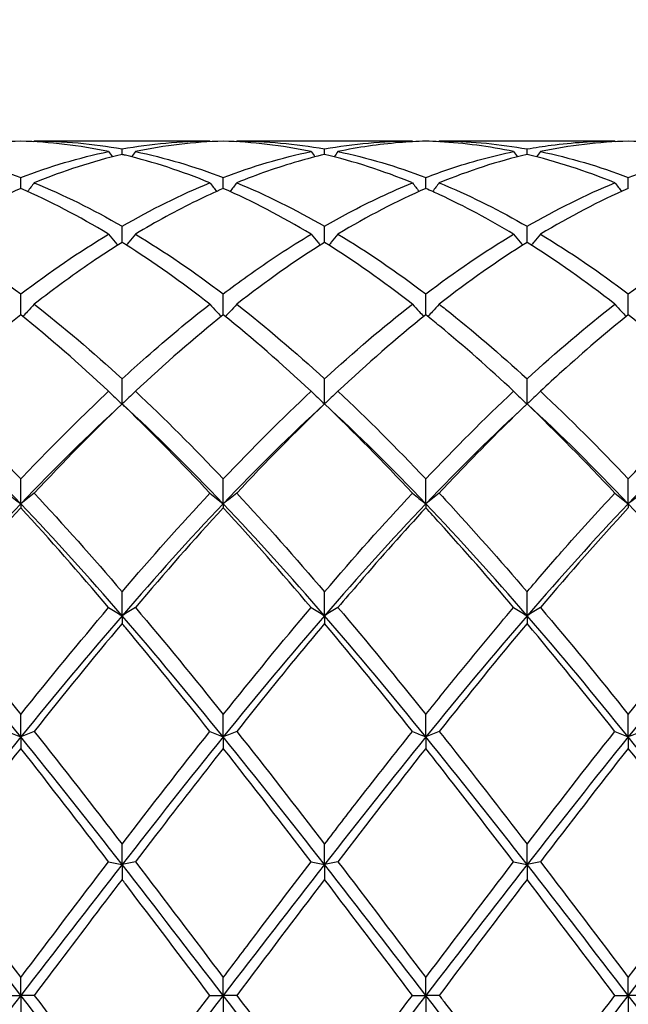
# Model space of a CAD drawing. Units: millimetres. Extents: x 21 to 771, y 21 to 539.
# Drawn here: x 413 to 420, y 198 to 209 of the extents above; entities that cross this region are included whole.
import ezdxf

# ---------------------------------------------------------------- set-up
doc = ezdxf.new("R2010")
doc.units = ezdxf.units.MM
doc.header["$LTSCALE"] = 2.666667
doc.layers.add('Dimension (ISO)', color=7, linetype='Continuous', lineweight=18, true_color=0x00003f)
doc.layers.add('Visible (ISO)', color=7, linetype='Continuous', lineweight=25, true_color=0x00003f)
doc.styles.add('Samuel Heath (ISO)', font='tahoma.ttf')
doc.dimstyles.new('Samuel Heath (ISO)', dxfattribs={"dimscale": 2.666667, "dimtxt": 3, "dimasz": 2.5, "dimexe": 1, "dimexo": 1.5, "dimgap": 0.762, "dimtad": 0, "dimtih": 1, "dimtoh": 1, "dimzin": 0, "dimdsep": 46, "dimtxsty": 'Samuel Heath (ISO)', "dimcen": 0.09, "dimdle": 10, "dimclrd": 256, "dimclre": 256, "dimclrt": 256, "dimazin": 0, "dimtfac": 1, "dimtmove": 0, "dimatfit": 3, "dimfxl": 1, "dimtolj": 1, "dimtzin": 0, "dimlwd": 15, "dimlwe": 15, "dimarcsym": 0})

# ---------------------------------------------------------------- blocks, each defined once
blk = doc.blocks.new('*D14')
at = {"layer": 'Defpoints', "color": 0, "transparency": 16777216}
for p in [(708.389, 258.888), (309.389, 197.778), (708.389, 197.778)]:
    blk.add_point(p, dxfattribs=at)
at = {"layer": 'Dimension (ISO)', "color": 176, "lineweight": 15, "true_color": 0x000080, "transparency": 16777216}
for p, q in [((309.389, 201.778), (309.389, 261.555)), ((708.389, 201.778), (708.389, 261.555)), ((316.056, 258.888), (488.678, 258.888)), ((701.722, 258.888), (529.1, 258.888))]:
    blk.add_line(p, q, dxfattribs=at)
at = {"layer": 'Dimension (ISO)', "color": 176, "true_color": 0x000080, "transparency": 16777216}
for points in [[(316.056, 259.999), (316.056, 257.777), (309.389, 258.888)], [(701.722, 259.999), (701.722, 257.777), (708.389, 258.888)]]:
    blk.add_solid(points, dxfattribs=at)
at = {"layer": 'Dimension (ISO)', "color": 176, "lineweight": 18, "true_color": 0x000080, "transparency": 16777216, "char_height": 8, "attachment_point": 2, "style": 'Samuel Heath (ISO)'}
for s, insert in [('\\A1; 399.00', (508.889, 269.253)), ('\\A1;[15{\\H0.7000x;\\S11/16;}]', (508.889, 256.856))]:
    blk.add_mtext(s, dxfattribs=dict(at, insert=insert))

msp = doc.modelspace()

# ---------------------------------------------------------------- linework, layer by layer
at = {"layer": 'Visible (ISO)'}
for p, q in [((415.49, 207.278), (413.538, 207.278)), ((417.74, 207.278), (415.788, 207.278)), ((419.99, 207.278), (418.038, 207.278)), ((414.514, 207.128), (414.514, 207.19)), ((416.764, 207.128), (416.764, 207.19)), ((419.014, 207.128), (419.014, 207.19)), ((413.389, 206.75), (413.389, 206.872)), ((415.639, 206.75), (415.639, 206.872)), ((417.889, 206.75), (417.889, 206.872)), ((420.139, 206.75), (420.139, 206.872)), ((414.514, 206.151), (414.514, 206.33)), ((416.764, 206.151), (416.764, 206.33)), ((419.014, 206.151), (419.014, 206.33)), ((413.389, 205.345), (413.389, 205.578)), ((415.639, 205.345), (415.639, 205.578)), ((417.889, 205.345), (417.889, 205.578)), ((420.139, 205.345), (420.139, 205.578)), ((414.514, 204.354), (414.514, 204.634)), ((416.764, 204.354), (416.764, 204.634)), ((419.014, 204.354), (419.014, 204.634)), ((413.389, 203.244), (413.389, 203.521)), ((415.639, 203.244), (415.639, 203.521)), ((417.889, 203.244), (417.889, 203.521)), ((420.139, 203.244), (420.139, 203.521)), ((413.389, 203.244), (413.389, 203.2)), ((415.639, 203.244), (415.639, 203.2)), ((417.889, 203.244), (417.889, 203.2)), ((420.139, 203.244), (420.139, 203.2)), ((414.514, 202), (414.514, 202.266)), ((416.764, 202), (416.764, 202.266)), ((419.014, 202), (419.014, 202.266)), ((414.514, 202), (414.514, 201.913)), ((416.764, 202), (416.764, 201.913)), ((419.014, 202), (419.014, 201.913)), ((413.389, 200.652), (413.389, 200.901)), ((415.639, 200.652), (415.639, 200.901)), ((417.889, 200.652), (417.889, 200.901)), ((420.139, 200.652), (420.139, 200.901)), ((413.389, 200.652), (413.389, 200.525)), ((415.639, 200.652), (415.639, 200.525)), ((417.889, 200.652), (417.889, 200.525)), ((420.139, 200.652), (420.139, 200.525)), ((414.514, 199.233), (414.514, 199.459)), ((416.764, 199.233), (416.764, 199.459)), ((419.014, 199.233), (419.014, 199.459)), ((414.514, 199.233), (414.514, 199.068)), ((416.764, 199.233), (416.764, 199.068)), ((419.014, 199.233), (419.014, 199.068)), ((413.389, 197.778), (413.389, 197.976)), ((415.639, 197.778), (415.639, 197.976)), ((417.889, 197.778), (417.889, 197.976)), ((420.139, 197.778), (420.139, 197.976)), ((413.24, 197.778), (413.389, 197.778)), ((413.538, 197.778), (413.389, 197.778)), ((413.389, 197.778), (413.389, 197.58)), ((415.49, 197.778), (415.639, 197.778)), ((415.788, 197.778), (415.639, 197.778)), ((415.639, 197.778), (415.639, 197.58)), ((417.74, 197.778), (417.889, 197.778)), ((418.038, 197.778), (417.889, 197.778)), ((417.889, 197.778), (417.889, 197.58)), ((419.99, 197.778), (420.139, 197.778)), ((420.288, 197.778), (420.139, 197.778)), ((420.139, 197.778), (420.139, 197.58))]:
    msp.add_line(p, q, dxfattribs=at)
for points in [[(413.389, 207.276), (413.063, 207.267), (412.738, 207.228), (412.413, 207.161)], [(414.365, 207.161), (414.038, 207.229), (413.713, 207.267), (413.389, 207.276)], [(413.538, 207.278), (413.536, 207.275), (413.534, 207.272), (413.532, 207.27)], [(413.538, 207.278), (413.863, 207.278), (414.188, 207.249), (414.514, 207.19)], [(414.514, 207.19), (414.839, 207.248), (415.164, 207.278), (415.49, 207.278)], [(415.639, 207.276), (415.313, 207.267), (414.988, 207.228), (414.663, 207.161)], [(415.49, 207.278), (415.492, 207.275), (415.493, 207.272), (415.495, 207.27)], [(416.615, 207.161), (416.289, 207.228), (415.964, 207.267), (415.639, 207.276)], [(415.788, 207.278), (415.786, 207.275), (415.784, 207.272), (415.782, 207.27)], [(415.788, 207.278), (416.114, 207.278), (416.439, 207.248), (416.764, 207.19)], [(416.764, 207.19), (417.089, 207.248), (417.414, 207.278), (417.74, 207.278)], [(417.74, 207.278), (417.742, 207.275), (417.743, 207.272), (417.745, 207.27)], [(418.038, 207.278), (418.036, 207.275), (418.034, 207.272), (418.032, 207.27)], [(420.139, 207.276), (419.814, 207.267), (419.489, 207.228), (419.163, 207.161)], [(419.99, 207.278), (419.992, 207.275), (419.993, 207.272), (419.995, 207.27)], [(421.115, 207.161), (420.789, 207.228), (420.464, 207.267), (420.139, 207.276)], [(412.413, 207.161), (412.738, 207.093), (413.063, 206.997), (413.389, 206.872)], [(413.389, 206.872), (413.714, 206.997), (414.039, 207.093), (414.365, 207.161)], [(414.365, 207.161), (414.379, 207.141), (414.394, 207.122), (414.408, 207.102)], [(414.663, 207.161), (414.649, 207.141), (414.634, 207.122), (414.62, 207.102)], [(414.663, 207.161), (414.989, 207.093), (415.314, 206.996), (415.639, 206.872)], [(415.639, 206.872), (415.964, 206.997), (416.289, 207.093), (416.615, 207.161)], [(416.615, 207.161), (416.629, 207.141), (416.644, 207.122), (416.658, 207.102)], [(416.913, 207.161), (416.899, 207.141), (416.884, 207.122), (416.87, 207.102)], [(416.913, 207.161), (417.238, 207.093), (417.563, 206.997), (417.889, 206.872)], [(418.865, 207.161), (418.879, 207.141), (418.894, 207.122), (418.908, 207.102)], [(419.163, 207.161), (419.149, 207.141), (419.134, 207.122), (419.12, 207.102)], [(419.163, 207.161), (419.489, 207.093), (419.814, 206.997), (420.139, 206.872)], [(420.139, 206.872), (420.465, 206.997), (420.79, 207.093), (421.115, 207.161)], [(414.514, 207.128), (414.188, 207.051), (413.863, 206.946), (413.538, 206.813)], [(417.74, 206.813), (417.414, 206.946), (417.089, 207.052), (416.764, 207.128)], [(419.014, 207.128), (418.689, 207.052), (418.364, 206.946), (418.038, 206.813)], [(419.99, 206.813), (419.664, 206.946), (419.339, 207.051), (419.014, 207.128)], [(413.538, 206.813), (413.863, 206.68), (414.188, 206.519), (414.514, 206.33)], [(414.514, 206.33), (414.839, 206.518), (415.164, 206.679), (415.49, 206.813)], [(415.788, 206.813), (416.114, 206.679), (416.439, 206.518), (416.764, 206.33)], [(419.014, 206.33), (419.34, 206.518), (419.665, 206.68), (419.99, 206.813)], [(413.389, 206.75), (413.063, 206.608), (412.738, 206.438), (412.413, 206.242)], [(414.365, 206.242), (414.038, 206.439), (413.713, 206.608), (413.389, 206.75)], [(416.615, 206.242), (416.289, 206.438), (415.964, 206.608), (415.639, 206.75)], [(417.889, 206.75), (417.564, 206.608), (417.239, 206.439), (416.913, 206.242)], [(420.139, 206.75), (419.813, 206.608), (419.488, 206.438), (419.163, 206.242)], [(412.413, 206.242), (412.738, 206.046), (413.063, 205.824), (413.389, 205.578)], [(413.389, 205.578), (413.714, 205.824), (414.039, 206.046), (414.365, 206.242)], [(414.663, 206.242), (414.989, 206.046), (415.314, 205.824), (415.639, 205.578)], [(416.913, 206.242), (417.238, 206.047), (417.563, 205.825), (417.889, 205.578)], [(417.889, 205.578), (418.215, 205.825), (418.54, 206.047), (418.865, 206.242)], [(419.163, 206.242), (419.489, 206.046), (419.814, 205.824), (420.139, 205.578)], [(420.139, 205.578), (420.464, 205.824), (420.789, 206.046), (421.115, 206.242)], [(416.764, 206.151), (416.439, 205.947), (416.114, 205.717), (415.788, 205.463)], [(417.74, 205.463), (417.414, 205.718), (417.089, 205.947), (416.764, 206.151)], [(419.014, 206.151), (418.688, 205.946), (418.363, 205.717), (418.038, 205.463)], [(419.99, 205.463), (419.664, 205.717), (419.339, 205.947), (419.014, 206.151)], [(413.538, 205.463), (413.863, 205.21), (414.188, 204.933), (414.514, 204.634)], [(415.788, 205.463), (416.114, 205.21), (416.439, 204.932), (416.764, 204.634)], [(416.764, 204.634), (417.09, 204.933), (417.415, 205.21), (417.74, 205.463)], [(419.014, 204.634), (419.339, 204.932), (419.664, 205.209), (419.99, 205.463)], [(414.365, 204.495), (414.038, 204.801), (413.713, 205.085), (413.389, 205.345)], [(415.639, 205.345), (415.314, 205.085), (414.989, 204.801), (414.663, 204.495)], [(416.615, 204.495), (416.289, 204.8), (415.964, 205.084), (415.639, 205.345)], [(417.889, 205.345), (417.563, 205.084), (417.238, 204.8), (416.913, 204.495)], [(421.115, 204.495), (420.789, 204.801), (420.464, 205.085), (420.139, 205.345)], [(412.413, 204.495), (412.738, 204.19), (413.063, 203.864), (413.389, 203.521)], [(414.663, 204.495), (414.989, 204.189), (415.314, 203.863), (415.639, 203.521)], [(415.639, 203.521), (415.965, 203.865), (416.29, 204.19), (416.615, 204.495)], [(416.913, 204.495), (417.238, 204.191), (417.563, 203.865), (417.889, 203.521)], [(417.889, 203.521), (418.214, 203.864), (418.539, 204.19), (418.865, 204.495)], [(419.163, 204.495), (419.489, 204.19), (419.814, 203.864), (420.139, 203.521)], [(413.389, 203.244), (413.014, 203.638), (412.639, 204.01), (412.264, 204.354)], [(414.514, 204.354), (414.139, 204.01), (413.764, 203.638), (413.389, 203.244)], [(414.514, 204.354), (414.189, 204.043), (413.864, 203.711), (413.538, 203.362)], [(415.639, 203.244), (415.264, 203.638), (414.889, 204.01), (414.514, 204.354)], [(416.764, 204.354), (416.389, 204.01), (416.014, 203.638), (415.639, 203.244)], [(416.764, 204.354), (416.438, 204.042), (416.113, 203.71), (415.788, 203.362)], [(417.74, 203.362), (417.414, 203.712), (417.089, 204.043), (416.764, 204.354)], [(417.889, 203.244), (417.514, 203.638), (417.139, 204.01), (416.764, 204.354)], [(419.014, 204.354), (418.639, 204.01), (418.264, 203.638), (417.889, 203.244)], [(419.99, 203.362), (419.664, 203.711), (419.339, 204.042), (419.014, 204.354)], [(420.139, 203.244), (419.764, 203.638), (419.389, 204.01), (419.014, 204.354)], [(421.264, 204.354), (420.889, 204.01), (420.514, 203.638), (420.139, 203.244)], [(413.538, 203.362), (413.863, 203.014), (414.188, 202.648), (414.514, 202.266)], [(414.514, 202.266), (414.84, 202.647), (415.165, 203.013), (415.49, 203.362)], [(415.788, 203.362), (416.114, 203.012), (416.439, 202.646), (416.764, 202.266)], [(416.764, 202.266), (417.089, 202.646), (417.414, 203.012), (417.74, 203.362)], [(413.389, 203.244), (413.014, 202.85), (412.639, 202.434), (412.264, 202)], [(413.389, 203.2), (413.064, 202.846), (412.739, 202.476), (412.413, 202.091)], [(414.514, 202), (414.139, 202.434), (413.764, 202.85), (413.389, 203.244)], [(414.365, 202.091), (414.038, 202.476), (413.713, 202.847), (413.389, 203.2)], [(415.639, 203.244), (415.264, 202.85), (414.889, 202.434), (414.514, 202)], [(415.639, 203.2), (415.313, 202.846), (414.988, 202.475), (414.663, 202.091)], [(416.764, 202), (416.389, 202.434), (416.014, 202.85), (415.639, 203.244)], [(416.615, 202.091), (416.289, 202.475), (415.964, 202.846), (415.639, 203.2)], [(417.889, 203.244), (417.514, 202.85), (417.139, 202.434), (416.764, 202)], [(419.014, 202), (418.639, 202.434), (418.264, 202.85), (417.889, 203.244)], [(420.139, 203.244), (419.764, 202.85), (419.389, 202.434), (419.014, 202)], [(420.139, 203.2), (419.814, 202.846), (419.489, 202.476), (419.163, 202.091)], [(421.264, 202), (420.889, 202.434), (420.514, 202.85), (420.139, 203.244)], [(413.389, 200.652), (413.014, 201.115), (412.639, 201.566), (412.264, 202)], [(412.413, 202.091), (412.738, 201.706), (413.063, 201.309), (413.389, 200.901)], [(413.389, 200.901), (413.715, 201.309), (414.04, 201.706), (414.365, 202.091)], [(414.514, 202), (414.139, 201.566), (413.764, 201.115), (413.389, 200.652)], [(415.639, 200.652), (415.264, 201.115), (414.889, 201.566), (414.514, 202)], [(414.663, 202.091), (414.989, 201.705), (415.314, 201.308), (415.639, 200.901)], [(415.639, 200.901), (415.964, 201.308), (416.289, 201.705), (416.615, 202.091)], [(416.764, 202), (416.389, 201.566), (416.014, 201.115), (415.639, 200.652)], [(417.889, 200.652), (417.514, 201.115), (417.139, 201.566), (416.764, 202)], [(416.913, 202.091), (417.238, 201.707), (417.563, 201.31), (417.889, 200.901)], [(419.014, 202), (418.639, 201.566), (418.264, 201.115), (417.889, 200.652)], [(420.139, 200.652), (419.764, 201.115), (419.389, 201.566), (419.014, 202)], [(419.163, 202.091), (419.489, 201.706), (419.814, 201.308), (420.139, 200.901)], [(420.139, 200.901), (420.465, 201.309), (420.79, 201.707), (421.115, 202.091)], [(421.264, 202), (420.889, 201.566), (420.514, 201.115), (420.139, 200.652)], [(414.514, 201.913), (414.188, 201.524), (413.863, 201.123), (413.538, 200.713)], [(417.74, 200.713), (417.414, 201.125), (417.089, 201.526), (416.764, 201.913)], [(419.014, 201.913), (418.689, 201.525), (418.364, 201.124), (418.038, 200.713)], [(419.99, 200.713), (419.664, 201.124), (419.339, 201.525), (419.014, 201.913)], [(413.538, 200.713), (413.863, 200.304), (414.188, 199.885), (414.514, 199.459)], [(414.514, 199.459), (414.839, 199.883), (415.164, 200.302), (415.49, 200.713)], [(415.788, 200.713), (416.114, 200.303), (416.439, 199.884), (416.764, 199.459)], [(419.014, 199.459), (419.34, 199.884), (419.665, 200.303), (419.99, 200.713)], [(413.389, 200.652), (413.014, 200.189), (412.639, 199.714), (412.264, 199.233)], [(414.514, 199.233), (414.139, 199.714), (413.764, 200.189), (413.389, 200.652)], [(415.639, 200.652), (415.264, 200.189), (414.889, 199.714), (414.514, 199.233)], [(416.764, 199.233), (416.389, 199.714), (416.014, 200.189), (415.639, 200.652)], [(417.889, 200.652), (417.514, 200.189), (417.139, 199.714), (416.764, 199.233)], [(419.014, 199.233), (418.639, 199.714), (418.264, 200.189), (417.889, 200.652)], [(420.139, 200.652), (419.764, 200.189), (419.389, 199.714), (419.014, 199.233)], [(421.264, 199.233), (420.889, 199.714), (420.514, 200.189), (420.139, 200.652)], [(413.389, 200.525), (413.063, 200.111), (412.738, 199.69), (412.413, 199.264)], [(414.365, 199.264), (414.038, 199.691), (413.713, 200.112), (413.389, 200.525)], [(416.615, 199.264), (416.289, 199.69), (415.964, 200.111), (415.639, 200.525)], [(417.889, 200.525), (417.564, 200.112), (417.239, 199.691), (416.913, 199.264)], [(420.139, 200.525), (419.813, 200.111), (419.488, 199.689), (419.163, 199.264)], [(421.115, 199.264), (420.789, 199.691), (420.464, 200.112), (420.139, 200.525)], [(412.413, 199.264), (412.738, 198.838), (413.063, 198.407), (413.389, 197.976)], [(413.389, 197.976), (413.714, 198.406), (414.039, 198.837), (414.365, 199.264)], [(414.663, 199.264), (414.989, 198.836), (415.314, 198.406), (415.639, 197.976)], [(416.913, 199.264), (417.238, 198.839), (417.563, 198.408), (417.889, 197.976)], [(417.889, 197.976), (418.215, 198.408), (418.54, 198.838), (418.865, 199.264)], [(419.163, 199.264), (419.489, 198.837), (419.814, 198.407), (420.139, 197.976)], [(420.139, 197.976), (420.464, 198.407), (420.789, 198.837), (421.115, 199.264)], [(413.389, 197.778), (413.014, 198.265), (412.639, 198.752), (412.264, 199.233)], [(414.514, 199.233), (414.139, 198.752), (413.764, 198.265), (413.389, 197.778)], [(415.639, 197.778), (415.264, 198.265), (414.889, 198.752), (414.514, 199.233)], [(416.764, 199.233), (416.389, 198.752), (416.014, 198.265), (415.639, 197.778)], [(417.889, 197.778), (417.514, 198.265), (417.139, 198.752), (416.764, 199.233)], [(419.014, 199.233), (418.639, 198.752), (418.264, 198.265), (417.889, 197.778)], [(420.139, 197.778), (419.764, 198.265), (419.389, 198.752), (419.014, 199.233)], [(421.264, 199.233), (420.889, 198.752), (420.514, 198.265), (420.139, 197.778)], [(416.764, 199.068), (416.439, 198.641), (416.114, 198.21), (415.788, 197.778)], [(417.74, 197.778), (417.414, 198.21), (417.089, 198.641), (416.764, 199.068)], [(419.014, 199.068), (418.688, 198.64), (418.363, 198.209), (418.038, 197.778)], [(419.99, 197.778), (419.664, 198.209), (419.339, 198.64), (419.014, 199.068)], [(413.389, 197.778), (413.014, 197.291), (412.639, 196.804), (412.264, 196.323)], [(414.514, 196.323), (414.139, 196.804), (413.764, 197.291), (413.389, 197.778)], [(413.538, 197.778), (413.863, 197.347), (414.188, 196.916), (414.514, 196.487)], [(415.639, 197.778), (415.264, 197.291), (414.889, 196.804), (414.514, 196.323)], [(416.764, 196.323), (416.389, 196.804), (416.014, 197.291), (415.639, 197.778)], [(415.788, 197.778), (416.114, 197.346), (416.439, 196.915), (416.764, 196.487)], [(417.889, 197.778), (417.514, 197.291), (417.139, 196.804), (416.764, 196.323)], [(416.764, 196.487), (417.09, 196.916), (417.415, 197.347), (417.74, 197.778)], [(419.014, 196.323), (418.639, 196.804), (418.264, 197.291), (417.889, 197.778)], [(420.139, 197.778), (419.764, 197.291), (419.389, 196.804), (419.014, 196.323)], [(419.014, 196.487), (419.339, 196.914), (419.664, 197.346), (419.99, 197.778)], [(421.264, 196.323), (420.889, 196.804), (420.514, 197.291), (420.139, 197.778)]]:
    msp.add_open_spline(points, degree=3, dxfattribs=at)
for points, knots in [([(417.889, 207.276), (417.791, 207.273), (417.693, 207.268), (417.367, 207.241), (417.14, 207.208), (416.913, 207.161)], [3.3550169, 3.3550169, 3.3550169, 3.3550169, 3.4039769, 3.4039769, 3.5173878, 3.5173878, 3.5173878, 3.5173878]), ([(418.865, 207.161), (418.592, 207.217), (418.318, 207.254), (417.992, 207.272), (417.941, 207.274), (417.889, 207.276)], [36.5965204, 36.5965204, 36.5965204, 36.5965204, 36.7332576, 36.7332576, 36.759028, 36.759028, 36.759028, 36.759028]), ([(418.038, 207.278), (418.062, 207.278), (418.086, 207.278), (418.412, 207.273), (418.713, 207.244), (419.014, 207.19)], [6.4018973, 6.4018973, 6.4018973, 6.4018973, 6.4137434, 6.4137434, 6.5644685, 6.5644685, 6.5644685, 6.5644685]), ([(419.014, 207.19), (419.103, 207.206), (419.192, 207.22), (419.518, 207.262), (419.754, 207.278), (419.99, 207.278)], [0.5386696, 0.5386696, 0.5386696, 0.5386696, 0.5830676, 0.5830676, 0.7011144, 0.7011144, 0.7011144, 0.7011144]), ([(417.889, 206.872), (417.978, 206.906), (418.067, 206.938), (418.393, 207.048), (418.629, 207.112), (418.865, 207.161)], [0.5386696, 0.5386696, 0.5386696, 0.5386696, 0.5830676, 0.5830676, 0.7011144, 0.7011144, 0.7011144, 0.7011144]), ([(415.49, 206.813), (415.178, 206.941), (414.865, 207.043), (414.539, 207.122), (414.526, 207.125), (414.514, 207.128)], [37.1599092, 37.1599092, 37.1599092, 37.1599092, 37.3163252, 37.3163252, 37.3225103, 37.3225103, 37.3225103, 37.3225103]), ([(416.764, 207.128), (416.666, 207.105), (416.568, 207.079), (416.242, 206.985), (416.015, 206.906), (415.788, 206.813)], [3.3550169, 3.3550169, 3.3550169, 3.3550169, 3.4039769, 3.4039769, 3.5173878, 3.5173878, 3.5173878, 3.5173878]), ([(413.538, 206.813), (413.514, 206.781), (413.489, 206.749), (413.464, 206.717), (413.464, 206.717), (413.464, 206.717)], [-0.02495535, -0.02495535, -0.02495535, -0.02495535, -0.01248371, -0.01248371, -0.01239508, -0.01239508, -0.01239508, -0.01239508]), ([(415.49, 206.813), (415.514, 206.781), (415.539, 206.749), (415.564, 206.717), (415.564, 206.717), (415.564, 206.717)], [-0.02495535, -0.02495535, -0.02495535, -0.02495535, -0.01248371, -0.01248371, -0.01239508, -0.01239508, -0.01239508, -0.01239508]), ([(415.788, 206.813), (415.764, 206.781), (415.739, 206.749), (415.714, 206.717), (415.714, 206.717), (415.714, 206.717)], [-0.02495535, -0.02495535, -0.02495535, -0.02495535, -0.01248371, -0.01248371, -0.01239508, -0.01239508, -0.01239508, -0.01239508]), ([(416.764, 206.33), (416.853, 206.382), (416.942, 206.431), (417.268, 206.605), (417.504, 206.716), (417.74, 206.813)], [0.5386696, 0.5386696, 0.5386696, 0.5386696, 0.5830676, 0.5830676, 0.7011144, 0.7011144, 0.7011144, 0.7011144]), ([(417.74, 206.813), (417.764, 206.781), (417.789, 206.749), (417.814, 206.717), (417.814, 206.717), (417.814, 206.717)], [-0.02495535, -0.02495535, -0.02495535, -0.02495535, -0.01248371, -0.01248371, -0.01239508, -0.01239508, -0.01239508, -0.01239508]), ([(418.038, 206.813), (418.014, 206.781), (417.989, 206.749), (417.964, 206.717), (417.964, 206.717), (417.964, 206.717)], [-0.02495535, -0.02495535, -0.02495535, -0.02495535, -0.01248371, -0.01248371, -0.01239508, -0.01239508, -0.01239508, -0.01239508]), ([(418.038, 206.813), (418.062, 206.803), (418.086, 206.793), (418.412, 206.655), (418.713, 206.504), (419.014, 206.33)], [6.4018973, 6.4018973, 6.4018973, 6.4018973, 6.4137434, 6.4137434, 6.5644685, 6.5644685, 6.5644685, 6.5644685]), ([(419.99, 206.813), (420.014, 206.781), (420.039, 206.749), (420.064, 206.717), (420.064, 206.717), (420.064, 206.717)], [-0.02495535, -0.02495535, -0.02495535, -0.02495535, -0.01248371, -0.01248371, -0.01239508, -0.01239508, -0.01239508, -0.01239508]), ([(415.639, 206.75), (415.541, 206.707), (415.443, 206.662), (415.117, 206.503), (414.89, 206.379), (414.663, 206.242)], [3.3550169, 3.3550169, 3.3550169, 3.3550169, 3.4039769, 3.4039769, 3.5173878, 3.5173878, 3.5173878, 3.5173878]), ([(418.865, 206.242), (418.592, 206.407), (418.318, 206.553), (417.992, 206.704), (417.941, 206.727), (417.889, 206.75)], [36.5965204, 36.5965204, 36.5965204, 36.5965204, 36.7332576, 36.7332576, 36.759028, 36.759028, 36.759028, 36.759028]), ([(414.365, 206.242), (414.389, 206.212), (414.414, 206.182), (414.448, 206.142), (414.457, 206.131), (414.466, 206.12)], [-0.02495535, -0.02495535, -0.02495535, -0.02495535, -0.01248371, -0.01248371, -0.00792954, -0.00792954, -0.00792954, -0.00792954]), ([(414.663, 206.242), (414.639, 206.212), (414.614, 206.182), (414.58, 206.142), (414.571, 206.131), (414.562, 206.12)], [-0.02495535, -0.02495535, -0.02495535, -0.02495535, -0.01248371, -0.01248371, -0.00792954, -0.00792954, -0.00792954, -0.00792954]), ([(415.639, 205.578), (415.728, 205.645), (415.817, 205.711), (416.143, 205.944), (416.379, 206.1), (416.615, 206.242)], [0.5386696, 0.5386696, 0.5386696, 0.5386696, 0.5830676, 0.5830676, 0.7011144, 0.7011144, 0.7011144, 0.7011144]), ([(416.615, 206.242), (416.639, 206.212), (416.664, 206.182), (416.698, 206.142), (416.707, 206.131), (416.716, 206.12)], [-0.02495535, -0.02495535, -0.02495535, -0.02495535, -0.01248371, -0.01248371, -0.00792954, -0.00792954, -0.00792954, -0.00792954]), ([(416.913, 206.242), (416.889, 206.212), (416.864, 206.182), (416.83, 206.142), (416.821, 206.131), (416.812, 206.12)], [-0.02495535, -0.02495535, -0.02495535, -0.02495535, -0.01248371, -0.01248371, -0.00792954, -0.00792954, -0.00792954, -0.00792954]), ([(418.865, 206.242), (418.889, 206.212), (418.914, 206.182), (418.948, 206.142), (418.957, 206.131), (418.966, 206.12)], [-0.02495535, -0.02495535, -0.02495535, -0.02495535, -0.01248371, -0.01248371, -0.00792954, -0.00792954, -0.00792954, -0.00792954]), ([(419.163, 206.242), (419.139, 206.212), (419.114, 206.182), (419.08, 206.142), (419.071, 206.131), (419.062, 206.12)], [-0.02495535, -0.02495535, -0.02495535, -0.02495535, -0.01248371, -0.01248371, -0.00792954, -0.00792954, -0.00792954, -0.00792954]), ([(414.514, 206.151), (414.416, 206.089), (414.318, 206.025), (413.992, 205.806), (413.765, 205.64), (413.538, 205.463)], [3.3550169, 3.3550169, 3.3550169, 3.3550169, 3.4039769, 3.4039769, 3.5173878, 3.5173878, 3.5173878, 3.5173878]), ([(415.49, 205.463), (415.178, 205.707), (414.865, 205.929), (414.539, 206.135), (414.526, 206.143), (414.514, 206.151)], [37.1599142, 37.1599142, 37.1599142, 37.1599142, 37.3163252, 37.3163252, 37.3225152, 37.3225152, 37.3225152, 37.3225152]), ([(413.538, 205.463), (413.514, 205.436), (413.489, 205.409), (413.447, 205.364), (413.43, 205.345), (413.412, 205.327)], [-0.02495535, -0.02495535, -0.02495535, -0.02495535, -0.01248371, -0.01248371, -0.00387205, -0.00387205, -0.00387205, -0.00387205]), ([(414.514, 204.634), (414.603, 204.715), (414.692, 204.796), (415.018, 205.083), (415.254, 205.28), (415.49, 205.463)], [0.5386696, 0.5386696, 0.5386696, 0.5386696, 0.5830676, 0.5830676, 0.7011144, 0.7011144, 0.7011144, 0.7011144]), ([(415.49, 205.463), (415.514, 205.436), (415.539, 205.409), (415.581, 205.364), (415.598, 205.345), (415.615, 205.327)], [-0.02495535, -0.02495535, -0.02495535, -0.02495535, -0.01248371, -0.01248371, -0.00387205, -0.00387205, -0.00387205, -0.00387205]), ([(415.788, 205.463), (415.764, 205.436), (415.739, 205.409), (415.697, 205.364), (415.68, 205.345), (415.662, 205.327)], [-0.02495535, -0.02495535, -0.02495535, -0.02495535, -0.01248371, -0.01248371, -0.00387205, -0.00387205, -0.00387205, -0.00387205]), ([(417.74, 205.463), (417.764, 205.436), (417.789, 205.409), (417.831, 205.364), (417.848, 205.345), (417.865, 205.327)], [-0.02495535, -0.02495535, -0.02495535, -0.02495535, -0.01248371, -0.01248371, -0.00387205, -0.00387205, -0.00387205, -0.00387205]), ([(418.038, 205.463), (418.014, 205.436), (417.989, 205.409), (417.947, 205.364), (417.93, 205.345), (417.912, 205.327)], [-0.02495535, -0.02495535, -0.02495535, -0.02495535, -0.01248371, -0.01248371, -0.00387205, -0.00387205, -0.00387205, -0.00387205]), ([(418.038, 205.463), (418.062, 205.445), (418.086, 205.426), (418.412, 205.168), (418.713, 204.91), (419.014, 204.634)], [6.4018924, 6.4018924, 6.4018924, 6.4018924, 6.4137434, 6.4137434, 6.5644635, 6.5644635, 6.5644635, 6.5644635]), ([(419.99, 205.463), (420.014, 205.436), (420.039, 205.409), (420.081, 205.364), (420.098, 205.345), (420.115, 205.327)], [-0.02495535, -0.02495535, -0.02495535, -0.02495535, -0.01248371, -0.01248371, -0.00387205, -0.00387205, -0.00387205, -0.00387205]), ([(413.389, 205.345), (413.291, 205.267), (413.193, 205.186), (412.867, 204.911), (412.64, 204.708), (412.413, 204.495)], [3.3550169, 3.3550169, 3.3550169, 3.3550169, 3.4039769, 3.4039769, 3.5173878, 3.5173878, 3.5173878, 3.5173878]), ([(418.865, 204.495), (418.592, 204.751), (418.318, 204.993), (417.992, 205.262), (417.941, 205.304), (417.889, 205.345)], [36.5965154, 36.5965154, 36.5965154, 36.5965154, 36.7332576, 36.7332576, 36.759023, 36.759023, 36.759023, 36.759023]), ([(420.139, 205.345), (419.893, 205.149), (419.647, 204.938), (419.322, 204.643), (419.242, 204.57), (419.163, 204.495)], [2.7923985, 2.7923985, 2.7923985, 2.7923985, 2.9153379, 2.9153379, 2.9548509, 2.9548509, 2.9548509, 2.9548509]), ([(413.389, 203.521), (413.478, 203.615), (413.567, 203.707), (413.893, 204.042), (414.129, 204.274), (414.365, 204.495)], [0.5386696, 0.5386696, 0.5386696, 0.5386696, 0.5830676, 0.5830676, 0.7011144, 0.7011144, 0.7011144, 0.7011144]), ([(414.365, 204.495), (414.389, 204.471), (414.414, 204.448), (414.463, 204.401), (414.488, 204.377), (414.514, 204.354)], [-0.02495535, -0.02495535, -0.02495535, -0.02495535, -0.01248371, -0.01248371, 0, 0, 0, 0]), ([(414.663, 204.495), (414.639, 204.471), (414.614, 204.448), (414.564, 204.401), (414.539, 204.377), (414.514, 204.354)], [-0.02495535, -0.02495535, -0.02495535, -0.02495535, -0.01248371, -0.01248371, 0, 0, 0, 0]), ([(416.615, 204.495), (416.639, 204.471), (416.664, 204.448), (416.713, 204.401), (416.738, 204.377), (416.764, 204.354)], [-0.02495535, -0.02495535, -0.02495535, -0.02495535, -0.01248371, -0.01248371, 0, 0, 0, 0]), ([(416.913, 204.495), (416.889, 204.471), (416.864, 204.448), (416.814, 204.401), (416.789, 204.377), (416.764, 204.354)], [-0.02495535, -0.02495535, -0.02495535, -0.02495535, -0.01248371, -0.01248371, 0, 0, 0, 0]), ([(418.865, 204.495), (418.889, 204.471), (418.914, 204.448), (418.963, 204.401), (418.988, 204.377), (419.014, 204.354)], [-0.02495535, -0.02495535, -0.02495535, -0.02495535, -0.01248371, -0.01248371, 0, 0, 0, 0]), ([(419.163, 204.495), (419.139, 204.471), (419.114, 204.448), (419.064, 204.401), (419.039, 204.377), (419.014, 204.354)], [-0.02495535, -0.02495535, -0.02495535, -0.02495535, -0.01248371, -0.01248371, 0, 0, 0, 0]), ([(420.139, 203.521), (420.267, 203.656), (420.395, 203.789), (420.721, 204.119), (420.918, 204.311), (421.115, 204.495)], [1.1021233, 1.1021233, 1.1021233, 1.1021233, 1.1661352, 1.1661352, 1.2645295, 1.2645295, 1.2645295, 1.2645295]), ([(415.49, 203.362), (415.178, 203.697), (414.865, 204.016), (414.539, 204.33), (414.526, 204.342), (414.514, 204.354)], [37.1599142, 37.1599142, 37.1599142, 37.1599142, 37.3163252, 37.3163252, 37.3225152, 37.3225152, 37.3225152, 37.3225152]), ([(419.014, 204.354), (418.768, 204.119), (418.522, 203.872), (418.197, 203.531), (418.117, 203.447), (418.038, 203.362)], [2.7923985, 2.7923985, 2.7923985, 2.7923985, 2.9153379, 2.9153379, 2.9548509, 2.9548509, 2.9548509, 2.9548509]), ([(413.24, 203.362), (413.264, 203.342), (413.289, 203.322), (413.338, 203.283), (413.363, 203.264), (413.389, 203.244)], [-0.02495535, -0.02495535, -0.02495535, -0.02495535, -0.01248371, -0.01248371, 0, 0, 0, 0]), ([(413.538, 203.362), (413.514, 203.342), (413.489, 203.322), (413.439, 203.283), (413.414, 203.264), (413.389, 203.244)], [-0.02495535, -0.02495535, -0.02495535, -0.02495535, -0.01248371, -0.01248371, 0, 0, 0, 0]), ([(415.49, 203.362), (415.514, 203.342), (415.539, 203.322), (415.588, 203.283), (415.613, 203.264), (415.639, 203.244)], [-0.02495535, -0.02495535, -0.02495535, -0.02495535, -0.01248371, -0.01248371, 0, 0, 0, 0]), ([(415.788, 203.362), (415.764, 203.342), (415.739, 203.322), (415.689, 203.283), (415.664, 203.264), (415.639, 203.244)], [-0.02495535, -0.02495535, -0.02495535, -0.02495535, -0.01248371, -0.01248371, 0, 0, 0, 0]), ([(417.74, 203.362), (417.764, 203.342), (417.789, 203.322), (417.838, 203.283), (417.863, 203.264), (417.889, 203.244)], [-0.02495535, -0.02495535, -0.02495535, -0.02495535, -0.01248371, -0.01248371, 0, 0, 0, 0]), ([(418.038, 203.362), (418.014, 203.342), (417.989, 203.322), (417.939, 203.283), (417.914, 203.264), (417.889, 203.244)], [-0.02495535, -0.02495535, -0.02495535, -0.02495535, -0.01248371, -0.01248371, 0, 0, 0, 0]), ([(418.038, 203.362), (418.062, 203.336), (418.086, 203.311), (418.412, 202.958), (418.713, 202.618), (419.014, 202.266)], [6.4018973, 6.4018973, 6.4018973, 6.4018973, 6.4137434, 6.4137434, 6.5644685, 6.5644685, 6.5644685, 6.5644685]), ([(419.014, 202.266), (419.142, 202.416), (419.27, 202.564), (419.596, 202.933), (419.793, 203.151), (419.99, 203.362)], [1.1021233, 1.1021233, 1.1021233, 1.1021233, 1.1661352, 1.1661352, 1.2645295, 1.2645295, 1.2645295, 1.2645295]), ([(419.99, 203.362), (420.014, 203.342), (420.039, 203.322), (420.088, 203.283), (420.113, 203.264), (420.139, 203.244)], [-0.02495535, -0.02495535, -0.02495535, -0.02495535, -0.01248371, -0.01248371, 0, 0, 0, 0]), ([(420.288, 203.362), (420.264, 203.342), (420.239, 203.322), (420.189, 203.283), (420.164, 203.264), (420.139, 203.244)], [-0.02495535, -0.02495535, -0.02495535, -0.02495535, -0.01248371, -0.01248371, 0, 0, 0, 0]), ([(417.889, 203.2), (417.643, 202.933), (417.397, 202.656), (417.072, 202.277), (416.992, 202.184), (416.913, 202.091)], [2.7923985, 2.7923985, 2.7923985, 2.7923985, 2.9153379, 2.9153379, 2.9548509, 2.9548509, 2.9548509, 2.9548509]), ([(418.865, 202.091), (418.592, 202.413), (418.318, 202.727), (417.992, 203.087), (417.941, 203.144), (417.889, 203.2)], [36.5965204, 36.5965204, 36.5965204, 36.5965204, 36.7332576, 36.7332576, 36.759028, 36.759028, 36.759028, 36.759028]), ([(414.365, 202.091), (414.389, 202.075), (414.414, 202.06), (414.463, 202.03), (414.488, 202.015), (414.514, 202)], [-0.02495535, -0.02495535, -0.02495535, -0.02495535, -0.01248371, -0.01248371, 0, 0, 0, 0]), ([(414.663, 202.091), (414.639, 202.075), (414.614, 202.06), (414.564, 202.03), (414.539, 202.015), (414.514, 202)], [-0.02495535, -0.02495535, -0.02495535, -0.02495535, -0.01248371, -0.01248371, 0, 0, 0, 0]), ([(416.615, 202.091), (416.639, 202.075), (416.664, 202.06), (416.713, 202.03), (416.738, 202.015), (416.764, 202)], [-0.02495535, -0.02495535, -0.02495535, -0.02495535, -0.01248371, -0.01248371, 0, 0, 0, 0]), ([(416.913, 202.091), (416.889, 202.075), (416.864, 202.06), (416.814, 202.03), (416.789, 202.015), (416.764, 202)], [-0.02495535, -0.02495535, -0.02495535, -0.02495535, -0.01248371, -0.01248371, 0, 0, 0, 0]), ([(417.889, 200.901), (418.017, 201.061), (418.145, 201.221), (418.471, 201.621), (418.668, 201.858), (418.865, 202.091)], [1.1021233, 1.1021233, 1.1021233, 1.1021233, 1.1661352, 1.1661352, 1.2645295, 1.2645295, 1.2645295, 1.2645295]), ([(418.865, 202.091), (418.889, 202.075), (418.914, 202.06), (418.963, 202.03), (418.988, 202.015), (419.014, 202)], [-0.02495535, -0.02495535, -0.02495535, -0.02495535, -0.01248371, -0.01248371, 0, 0, 0, 0]), ([(419.163, 202.091), (419.139, 202.075), (419.114, 202.06), (419.064, 202.03), (419.039, 202.015), (419.014, 202)], [-0.02495535, -0.02495535, -0.02495535, -0.02495535, -0.01248371, -0.01248371, 0, 0, 0, 0]), ([(415.49, 200.713), (415.178, 201.107), (414.865, 201.493), (414.539, 201.884), (414.526, 201.899), (414.514, 201.913)], [37.1599142, 37.1599142, 37.1599142, 37.1599142, 37.3163252, 37.3163252, 37.3225152, 37.3225152, 37.3225152, 37.3225152]), ([(416.764, 201.913), (416.518, 201.62), (416.272, 201.319), (415.947, 200.913), (415.867, 200.813), (415.788, 200.713)], [2.7923985, 2.7923985, 2.7923985, 2.7923985, 2.9153379, 2.9153379, 2.9548509, 2.9548509, 2.9548509, 2.9548509]), ([(413.24, 200.713), (413.264, 200.703), (413.289, 200.693), (413.338, 200.672), (413.363, 200.662), (413.389, 200.652)], [-0.02495535, -0.02495535, -0.02495535, -0.02495535, -0.01248371, -0.01248371, 0, 0, 0, 0]), ([(413.538, 200.713), (413.514, 200.703), (413.489, 200.693), (413.439, 200.672), (413.414, 200.662), (413.389, 200.652)], [-0.02495535, -0.02495535, -0.02495535, -0.02495535, -0.01248371, -0.01248371, 0, 0, 0, 0]), ([(415.49, 200.713), (415.514, 200.703), (415.539, 200.693), (415.588, 200.672), (415.613, 200.662), (415.639, 200.652)], [-0.02495535, -0.02495535, -0.02495535, -0.02495535, -0.01248371, -0.01248371, 0, 0, 0, 0]), ([(415.788, 200.713), (415.764, 200.703), (415.739, 200.693), (415.689, 200.672), (415.664, 200.662), (415.639, 200.652)], [-0.02495535, -0.02495535, -0.02495535, -0.02495535, -0.01248371, -0.01248371, 0, 0, 0, 0]), ([(416.764, 199.459), (416.892, 199.626), (417.02, 199.793), (417.346, 200.214), (417.543, 200.465), (417.74, 200.713)], [1.1021233, 1.1021233, 1.1021233, 1.1021233, 1.1661352, 1.1661352, 1.2645295, 1.2645295, 1.2645295, 1.2645295]), ([(417.74, 200.713), (417.764, 200.703), (417.789, 200.693), (417.838, 200.672), (417.863, 200.662), (417.889, 200.652)], [-0.02495535, -0.02495535, -0.02495535, -0.02495535, -0.01248371, -0.01248371, 0, 0, 0, 0]), ([(418.038, 200.713), (418.014, 200.703), (417.989, 200.693), (417.939, 200.672), (417.914, 200.662), (417.889, 200.652)], [-0.02495535, -0.02495535, -0.02495535, -0.02495535, -0.01248371, -0.01248371, 0, 0, 0, 0]), ([(418.038, 200.713), (418.062, 200.683), (418.086, 200.653), (418.412, 200.241), (418.713, 199.852), (419.014, 199.459)], [6.4018973, 6.4018973, 6.4018973, 6.4018973, 6.4137434, 6.4137434, 6.5644685, 6.5644685, 6.5644685, 6.5644685]), ([(419.99, 200.713), (420.014, 200.703), (420.039, 200.693), (420.088, 200.672), (420.113, 200.662), (420.139, 200.652)], [-0.02495535, -0.02495535, -0.02495535, -0.02495535, -0.01248371, -0.01248371, 0, 0, 0, 0]), ([(420.288, 200.713), (420.264, 200.703), (420.239, 200.693), (420.189, 200.672), (420.164, 200.662), (420.139, 200.652)], [-0.02495535, -0.02495535, -0.02495535, -0.02495535, -0.01248371, -0.01248371, 0, 0, 0, 0]), ([(415.639, 200.525), (415.393, 200.213), (415.147, 199.896), (414.822, 199.471), (414.742, 199.368), (414.663, 199.264)], [2.7923985, 2.7923985, 2.7923985, 2.7923985, 2.9153379, 2.9153379, 2.9548509, 2.9548509, 2.9548509, 2.9548509]), ([(418.865, 199.264), (418.592, 199.621), (418.318, 199.976), (417.992, 200.393), (417.941, 200.459), (417.889, 200.525)], [36.5965204, 36.5965204, 36.5965204, 36.5965204, 36.7332576, 36.7332576, 36.759028, 36.759028, 36.759028, 36.759028]), ([(414.365, 199.264), (414.389, 199.259), (414.414, 199.253), (414.463, 199.243), (414.488, 199.238), (414.514, 199.233)], [-0.02495535, -0.02495535, -0.02495535, -0.02495535, -0.01248371, -0.01248371, 0, 0, 0, 0]), ([(414.663, 199.264), (414.639, 199.259), (414.614, 199.253), (414.564, 199.243), (414.539, 199.238), (414.514, 199.233)], [-0.02495535, -0.02495535, -0.02495535, -0.02495535, -0.01248371, -0.01248371, 0, 0, 0, 0]), ([(415.639, 197.976), (415.767, 198.146), (415.895, 198.316), (416.221, 198.747), (416.418, 199.006), (416.615, 199.264)], [1.1021233, 1.1021233, 1.1021233, 1.1021233, 1.1661352, 1.1661352, 1.2645295, 1.2645295, 1.2645295, 1.2645295]), ([(416.615, 199.264), (416.639, 199.259), (416.664, 199.253), (416.713, 199.243), (416.738, 199.238), (416.764, 199.233)], [-0.02495535, -0.02495535, -0.02495535, -0.02495535, -0.01248371, -0.01248371, 0, 0, 0, 0]), ([(416.913, 199.264), (416.889, 199.259), (416.864, 199.253), (416.814, 199.243), (416.789, 199.238), (416.764, 199.233)], [-0.02495535, -0.02495535, -0.02495535, -0.02495535, -0.01248371, -0.01248371, 0, 0, 0, 0]), ([(418.865, 199.264), (418.889, 199.259), (418.914, 199.253), (418.963, 199.243), (418.988, 199.238), (419.014, 199.233)], [-0.02495535, -0.02495535, -0.02495535, -0.02495535, -0.01248371, -0.01248371, 0, 0, 0, 0]), ([(419.163, 199.264), (419.139, 199.259), (419.114, 199.253), (419.064, 199.243), (419.039, 199.238), (419.014, 199.233)], [-0.02495535, -0.02495535, -0.02495535, -0.02495535, -0.01248371, -0.01248371, 0, 0, 0, 0]), ([(414.514, 199.068), (414.268, 198.745), (414.022, 198.42), (413.697, 197.988), (413.617, 197.883), (413.538, 197.778)], [2.7923985, 2.7923985, 2.7923985, 2.7923985, 2.9153379, 2.9153379, 2.9548509, 2.9548509, 2.9548509, 2.9548509]), ([(415.49, 197.778), (415.178, 198.192), (414.865, 198.606), (414.539, 199.035), (414.526, 199.052), (414.514, 199.068)], [37.1599142, 37.1599142, 37.1599142, 37.1599142, 37.3163252, 37.3163252, 37.3225152, 37.3225152, 37.3225152, 37.3225152]), ([(414.514, 196.487), (414.642, 196.656), (414.77, 196.825), (415.096, 197.256), (415.293, 197.517), (415.49, 197.778)], [1.1021233, 1.1021233, 1.1021233, 1.1021233, 1.1661352, 1.1661352, 1.2645295, 1.2645295, 1.2645295, 1.2645295]), ([(418.038, 197.778), (418.062, 197.746), (418.086, 197.715), (418.412, 197.282), (418.713, 196.883), (419.014, 196.487)], [6.4018973, 6.4018973, 6.4018973, 6.4018973, 6.4137434, 6.4137434, 6.5644685, 6.5644685, 6.5644685, 6.5644685])]:
    msp.add_open_spline(points, degree=3, knots=knots, dxfattribs=at)

# ---------------------------------------------------------------- dimensions: what is measured, and where the dimension line sits
at = {"layer": 'Dimension (ISO)', "color": 176, "lineweight": 18, "true_color": 0x000080}
dim = msp.add_linear_dim(base=(708.389, 258.888), p1=(309.389, 197.778), p2=(708.389, 197.778), angle=180, text=' <>\\X[15{\\H0.7000x;\\S11/16;}]', dimstyle='Samuel Heath (ISO)', override={"dimgap": 0.762, "dimtih": 0, "dimtoh": 0, "dimdec": 2, "dimpost": '\\X', "dimtol": 0, "dimlim": 0, "dimtp": 0, "dimtm": 0, "dimtdec": 2, "dimtofl": 0, "dimatfit": 1, "dimtvp": -0.25}, dxfattribs=at)
dim.commit()
dim.dimension.update_dxf_attribs({"geometry": '*D14', "text_midpoint": (508.889, 258.888), "dimtype": 160})

doc.saveas('drawing.dxf')
